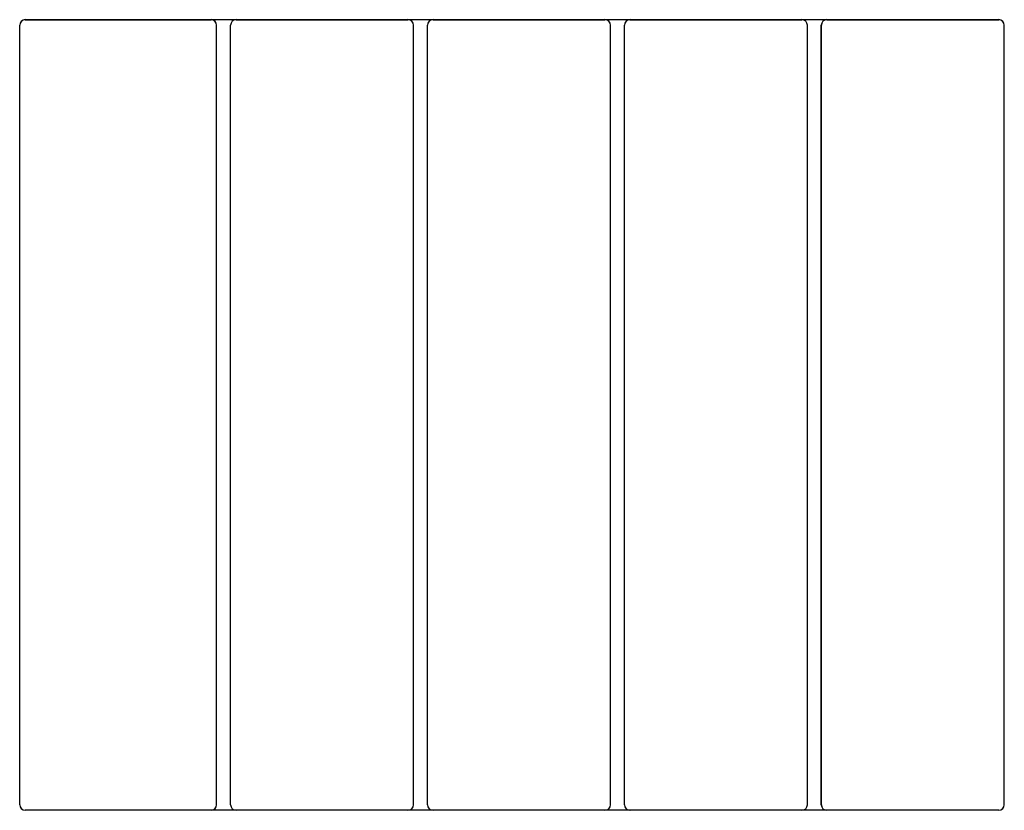
# Model space of a CAD drawing. Units: millimetres. Extents: x 842.392 to 842.892, y 437.256 to 437.658.
import ezdxf

# ---------------------------------------------------------------- set-up
doc = ezdxf.new("R2010")
doc.units = ezdxf.units.MM

# ---------------------------------------------------------------- blocks, each defined once
blk = doc.blocks.new('asdas')
for p, q in [((842.88, 1352.11), (937.21, 1352.11)), ((1337.21, 1352.11), (842.88, 1352.11)), ((842.89, 1352.11), (937.22, 1352.11)), ((1337.22, 1352.11), (842.89, 1352.11)), ((949.97, 1352.11), (1037.21, 1352.11)), ((949.98, 1352.11), (1037.22, 1352.11)), ((1049.97, 1352.11), (1137.21, 1352.11)), ((1049.98, 1352.11), (1137.22, 1352.11)), ((1149.97, 1352.11), (1237.21, 1352.11)), ((1149.98, 1352.11), (1237.22, 1352.11)), ((1249.97, 1352.11), (1337.21, 1352.11)), ((1249.98, 1352.11), (1337.22, 1352.11)), ((840.04, 953.33), (840.04, 1349.27)), ((840.06, 953.33), (840.06, 1349.28)), ((940.04, 953.33), (940.04, 1349.27)), ((940.06, 953.33), (940.06, 1349.28)), ((947.13, 953.33), (947.13, 1349.27)), ((947.15, 953.33), (947.15, 1349.28)), ((1040.04, 953.33), (1040.04, 1349.27)), ((1040.06, 953.33), (1040.06, 1349.28)), ((1047.13, 953.33), (1047.13, 1349.27)), ((1047.15, 953.33), (1047.15, 1349.28)), ((1140.04, 953.33), (1140.04, 1349.27)), ((1140.06, 953.33), (1140.06, 1349.28)), ((1147.13, 953.33), (1147.13, 1349.27)), ((1147.15, 953.33), (1147.15, 1349.28)), ((1240.04, 953.33), (1240.04, 1349.27)), ((1240.06, 953.33), (1240.06, 1349.28)), ((1247.13, 953.33), (1247.13, 1349.27)), ((1247.15, 953.33), (1247.15, 1349.28)), ((1340.04, 953.33), (1340.04, 1349.27)), ((1340.06, 953.33), (1340.06, 1349.28)), ((937.21, 950.49), (842.88, 950.49)), ((1337.21, 950.49), (842.88, 950.49)), ((937.22, 950.49), (842.89, 950.49)), ((1337.22, 950.49), (842.89, 950.49)), ((1037.21, 950.49), (949.97, 950.49)), ((1037.22, 950.49), (949.98, 950.49)), ((1137.21, 950.49), (1049.97, 950.49)), ((1137.22, 950.49), (1049.98, 950.49)), ((1237.21, 950.49), (1149.97, 950.49)), ((1237.22, 950.49), (1149.98, 950.49)), ((1337.21, 950.49), (1249.97, 950.49)), ((1337.22, 950.49), (1249.98, 950.49))]:
    blk.add_line(p, q)
for centre, start, end in [((842.88, 1349.27), 90, 180), ((842.89, 1349.28), 90, 180), ((937.21, 1349.27), 0, 90), ((937.22, 1349.28), 0, 90), ((949.97, 1349.27), 90, 180), ((949.98, 1349.28), 90, 180), ((1037.21, 1349.27), 0, 90), ((1037.22, 1349.28), 0, 90), ((1049.97, 1349.27), 90, 180), ((1049.98, 1349.28), 90, 180), ((1137.21, 1349.27), 0, 90), ((1137.22, 1349.28), 0, 90), ((1149.97, 1349.27), 90, 180), ((1149.98, 1349.28), 90, 180), ((1237.21, 1349.27), 0, 90), ((1237.22, 1349.28), 0, 90), ((1249.97, 1349.27), 90, 180), ((1249.98, 1349.28), 90, 180), ((1337.21, 1349.27), 0, 90), ((1337.22, 1349.28), 0, 90), ((842.88, 953.33), 180, 270), ((842.89, 953.33), 180, 270), ((937.21, 953.33), 270, 0), ((937.22, 953.33), 270, 0), ((949.97, 953.33), 180, 270), ((949.98, 953.33), 180, 270), ((1037.21, 953.33), 270, 0), ((1037.22, 953.33), 270, 0), ((1049.97, 953.33), 180, 270), ((1049.98, 953.33), 180, 270), ((1137.21, 953.33), 270, 0), ((1137.22, 953.33), 270, 0), ((1149.97, 953.33), 180, 270), ((1149.98, 953.33), 180, 270), ((1237.21, 953.33), 270, 0), ((1237.22, 953.33), 270, 0), ((1249.97, 953.33), 180, 270), ((1249.98, 953.33), 180, 270), ((1337.21, 953.33), 270, 0), ((1337.22, 953.33), 270, 0)]:
    blk.add_arc(centre, 2.84, start, end)

msp = doc.modelspace()

# ---------------------------------------------------------------- block references
at = {"xscale": 0.001000025309963348, "yscale": 0.001000025310077035, "zscale": 0.001000025310007106}
msp.add_blockref('asdas', (841.55187, 436.30548), dxfattribs=at)

doc.saveas('drawing.dxf')
